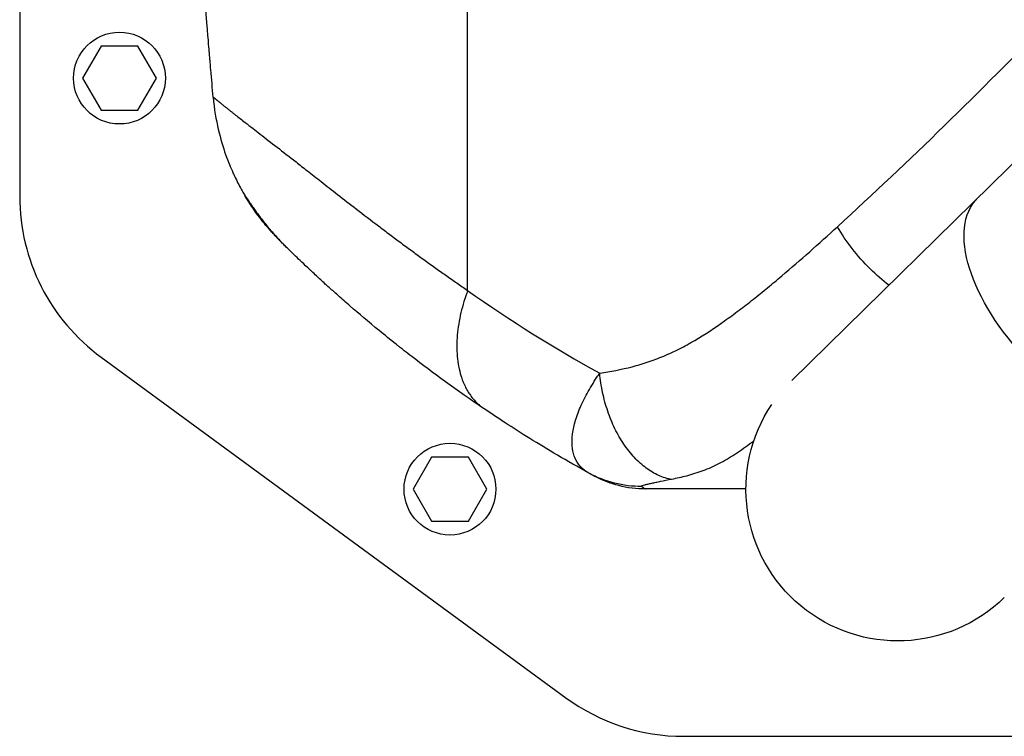
# Model space of a CAD drawing. Units: millimetres. Extents: x -14550 to 16166, y -8530 to 8530.
# Drawn here: x -13044 to -12797, y -6787 to -6608 of the extents above; entities that cross this region are included whole.
import ezdxf

# ---------------------------------------------------------------- set-up
doc = ezdxf.new("R2010")
doc.units = ezdxf.units.MM
doc.header["$LTSCALE"] = 20
doc.layers.add('2d', color=230, linetype='Continuous')

msp = doc.modelspace()

# ---------------------------------------------------------------- linework, layer by layer
at = {"layer": '2d'}
for p, q in [((-13043.77, -6122.59), (-13043.77, -6651.91)), ((-12718.15, -6568.16), (-12850.34, -6698.06)), ((-12931.55, -6675.47), (-12931.55, -6601.33)), ((-13023.39, -6614.25), (-13028.01, -6622.25)), ((-13014.15, -6614.25), (-13023.39, -6614.25)), ((-13009.53, -6622.25), (-13014.15, -6614.25)), ((-13028.01, -6622.25), (-13023.39, -6630.25)), ((-13014.15, -6630.25), (-13009.53, -6622.25)), ((-13023.39, -6630.25), (-13014.15, -6630.25)), ((-12939.73, -6669.75), (-12939.73, -6669.75)), ((-13023.34, -6692.23), (-12906.97, -6777.57)), ((-12940.59, -6717.3), (-12945.21, -6725.3)), ((-12931.35, -6717.3), (-12940.59, -6717.3)), ((-12926.73, -6725.3), (-12931.35, -6717.3)), ((-12945.21, -6725.3), (-12940.59, -6733.3)), ((-12931.35, -6733.3), (-12926.73, -6725.3)), ((-12940.59, -6733.3), (-12931.35, -6733.3)), ((-12877.4, -6787.25), (-12774.78, -6787.25))]:
    msp.add_line(p, q, dxfattribs=at)
for centre in [(-13018.77, -6622.25), (-12935.97, -6725.3)]:
    msp.add_circle(centre, 11.5, dxfattribs=at)
at = {"layer": '2d', "extrusion": (0, 0, -1)}
for centre, radius, start, end in [((12935.53, -6621.83), 47, 337.4756, 337.4761), ((12935.53, -6621.83), 45, 332.6101, 332.6111), ((12935.53, -6621.83), 45, 332.6101, 332.6111), ((12732.8, -6413), 336.05, 300.3323, 300.3324), ((12732.75, -6412.91), 336.15, 300.3323, 300.3324), ((12823.77, -6725.3), 38.05, 225.5, 33.9287), ((12732.79, -6412.98), 338.07, 300.2983, 300.2984)]:
    msp.add_arc(centre, radius, start, end, dxfattribs=at)
at = {"layer": '2d'}
for centre, start, end in [((-12993.77, -6651.91), 180, 233.7462), ((-12877.4, -6737.25), 233.7462, 270)]:
    msp.add_arc(centre, 50, start, end, dxfattribs=at)
at = {"layer": '2d', "extrusion": (0, 0, -1)}
msp.add_ellipse((-12777.07, -6679.41), major_axis=(-26.67, 27.14), ratio=0.515038, start_param=3.141593, end_param=6.283185, dxfattribs=at)
at = {"layer": '2d'}
msp.add_ellipse((-12906.46, -6714.8), major_axis=(1.51, 2.59), ratio=0.045211, start_param=3.125053, end_param=3.141593, dxfattribs=at)
for points, knots in [([(-12838.92, -6659.51), (-12820.95, -6643.06), (-12803.19, -6625.77), (-12768.27, -6589.41), (-12751.17, -6570.41), (-12734.52, -6550.54)], [0, 0, 0, 0, 0.0841928, 0.0841928, 0.1683855, 0.1683855, 0.1683855, 0.1683855]), ([(-12995.3, -6627.03), (-12995.49, -6624.79), (-12995.69, -6622.49), (-12995.99, -6618.97), (-12996.12, -6617.48), (-12996.25, -6615.83), (-12996.3, -6615.3), (-12996.32, -6615.03), (-12996.33, -6614.91), (-12996.33, -6614.86), (-12996.34, -6614.84), (-12996.34, -6614.83), (-12996.34, -6614.83), (-12996.35, -6614.73), (-12996.36, -6614.59), (-12996.49, -6612.94), (-12996.86, -6608.6), (-12997.42, -6601.4)], [0.08154273, 0.08154273, 0.08154273, 0.08154273, 0.10649863, 0.10649863, 0.11897657, 0.12209606, 0.1236558, 0.12443567, 0.12482561, 0.12492309, 0.12492309, 0.12502058, 0.12502058, 0.12521554, 0.13145452, 0.13145452, 0.1813663, 0.1813663, 0.1813663, 0.1813663]), ([(-12995.3, -6627.03), (-12995.29, -6627.03), (-12995.29, -6627.03), (-12995.27, -6627.03), (-12995.25, -6627.05), (-12995.22, -6627.07), (-12995.18, -6627.09), (-12995.14, -6627.13), (-12995.09, -6627.16), (-12995.03, -6627.21), (-12994.96, -6627.26), (-12994.89, -6627.32), (-12994.81, -6627.39), (-12994.72, -6627.46), (-12994.62, -6627.54), (-12994.52, -6627.62), (-12994.4, -6627.71), (-12994.28, -6627.81), (-12994.16, -6627.92), (-12994.02, -6628.03), (-12993.87, -6628.15), (-12993.72, -6628.27), (-12993.56, -6628.41), (-12993.39, -6628.54), (-12993.21, -6628.69), (-12993.02, -6628.84), (-12992.82, -6629), (-12992.62, -6629.17), (-12992.4, -6629.34), (-12992.18, -6629.52), (-12991.95, -6629.71), (-12991.75, -6629.87), (-12991.62, -6629.97), (-12991.58, -6630.01)], [0, 0, 0, 0, 0.0074957, 0.0149946, 0.0224964, 0.0300012, 0.0375087, 0.0450188, 0.0525314, 0.0600465, 0.0675639, 0.0750836, 0.0826054, 0.0901291, 0.0976545, 0.1051816, 0.1127102, 0.1202402, 0.1277715, 0.135304, 0.1428375, 0.1503719, 0.1579069, 0.1654425, 0.1729785, 0.1805147, 0.1880511, 0.1955875, 0.2031238, 0.2106598, 0.2181952, 0.2257299, 0.2295982, 0.2295982, 0.2295982, 0.2295982]), ([(-12995.3, -6627.03), (-12995.04, -6629.99), (-12994.57, -6632.69), (-12993.46, -6637.49), (-12992.82, -6639.59), (-12991.54, -6643.19), (-12990.92, -6644.69), (-12990.3, -6646.06), (-12990.2, -6646.28), (-12990.09, -6646.5), (-12990.06, -6646.58), (-12990.05, -6646.59), (-12990.05, -6646.6), (-12990.04, -6646.61), (-12990.02, -6646.66), (-12989.97, -6646.77), (-12989.66, -6647.42), (-12989.36, -6648.02), (-12988.55, -6649.61), (-12987.98, -6650.63), (-12987.4, -6651.62)], [0, 0, 0, 0, 0.1563349, 0.1563349, 0.3126699, 0.3126699, 0.4690048, 0.4690048, 0.4885467, 0.4983176, 0.499539, 0.499539, 0.5001496, 0.5001496, 0.5007603, 0.5032031, 0.5080885, 0.5471723, 0.5471723, 0.6253397, 0.6253397, 0.6253397, 0.6253397]), ([(-12991.58, -6630.01), (-12991.54, -6630.04), (-12991.41, -6630.14), (-12991.2, -6630.31), (-12990.93, -6630.52), (-12990.65, -6630.74), (-12990.24, -6631.07), (-12989.21, -6631.87), (-12987.58, -6633.15), (-12985.47, -6634.78), (-12982.88, -6636.77), (-12979.38, -6639.48), (-12975.31, -6642.66), (-12971.56, -6645.6), (-12968.11, -6648.31), (-12964.02, -6651.5), (-12959.25, -6655.21), (-12954.83, -6658.6), (-12951.07, -6661.44), (-12948.23, -6663.57), (-12945.39, -6665.65), (-12942.58, -6667.7), (-12939.79, -6669.71), (-12937.02, -6671.67), (-12934.28, -6673.59), (-12932.45, -6674.85), (-12931.55, -6675.47)], [0.2295982, 0.2295982, 0.2295982, 0.2295982, 0.2332637, 0.2407964, 0.2483278, 0.2558578, 0.2633862, 0.2808516, 0.3330633, 0.3709329, 0.4017025, 0.4679194, 0.53373, 0.5706465, 0.6132438, 0.6615448, 0.7155931, 0.7754176, 0.8055634, 0.8351227, 0.8640924, 0.8924689, 0.9202498, 0.9474333, 0.9740175, 1, 1, 1, 1]), ([(-12987.4, -6651.62), (-12987.47, -6651.49), (-12987.47, -6651.49), (-12987.37, -6651.64), (-12987.31, -6651.72), (-12987.21, -6651.88), (-12987.17, -6651.94), (-12987.08, -6652.07), (-12987.03, -6652.14), (-12986.77, -6652.54), (-12986.5, -6652.95), (-12985.99, -6653.7), (-12985.8, -6653.98), (-12985.4, -6654.56), (-12985.19, -6654.87), (-12984.73, -6655.51), (-12984.49, -6655.85), (-12983.97, -6656.55), (-12983.7, -6656.91), (-12982.84, -6658.04), (-12982.23, -6658.81), (-12981.24, -6660.01), (-12980.89, -6660.41), (-12980.19, -6661.23), (-12979.82, -6661.64), (-12979.07, -6662.46), (-12978.69, -6662.87), (-12978.1, -6663.48), (-12977.81, -6663.79), (-12977.5, -6664.09), (-12977.31, -6664.28), (-12977.22, -6664.38), (-12977.13, -6664.47)], [0, 0, 0, 0, 0.00350678, 0.00350678, 0.00526018, 0.00526018, 0.00613687, 0.00613687, 0.00701357, 0.00701357, 0.01052035, 0.01052035, 0.01227374, 0.01227374, 0.01402713, 0.01402713, 0.01578053, 0.01578053, 0.01753392, 0.01753392, 0.0210407, 0.0210407, 0.02279409, 0.02279409, 0.02454748, 0.02454748, 0.02630088, 0.02630088, 0.02717757, 0.02761592, 0.02761592, 0.02801208, 0.02801208, 0.02801208, 0.02801208]), ([(-12978.35, -6663.26), (-12978.43, -6663.18), (-12978.51, -6663.1), (-12978.67, -6662.94), (-12978.9, -6662.69), (-12979.14, -6662.45), (-12979.6, -6661.97), (-12979.9, -6661.65), (-12980.78, -6660.69), (-12981.34, -6660.05), (-12982.14, -6659.1), (-12982.4, -6658.79), (-12982.9, -6658.16), (-12983.14, -6657.85), (-12983.84, -6656.95), (-12984.27, -6656.37), (-12985.05, -6655.28), (-12985.4, -6654.77), (-12985.87, -6654.07), (-12986.02, -6653.84), (-12986.29, -6653.42), (-12986.42, -6653.22), (-12986.76, -6652.68), (-12986.95, -6652.37), (-12987.24, -6651.89), (-12987.34, -6651.72), (-12987.4, -6651.62)], [-0.00000006, -0.00000006, -0.00000006, -0.00000006, 0.00035186, 0.00035186, 0.00070378, 0.00140761, 0.00140761, 0.00281529, 0.00281529, 0.00563064, 0.00563064, 0.00703831, 0.00703831, 0.00844599, 0.00844599, 0.01126133, 0.01126133, 0.01407668, 0.01407668, 0.01548436, 0.01548436, 0.01689203, 0.01689203, 0.01970738, 0.01970738, 0.02252273, 0.02252273, 0.02252273, 0.02252273]), ([(-12977.13, -6664.47), (-12977.15, -6664.44), (-12977.18, -6664.41), (-12977.47, -6664.13), (-12977.72, -6663.87), (-12978.74, -6662.83), (-12979.47, -6662.04), (-12981.03, -6660.28), (-12981.84, -6659.3), (-12983.89, -6656.71), (-12984.99, -6655.16), (-12986.45, -6653.04), (-12986.92, -6652.31), (-12987.23, -6651.85), (-12987.29, -6651.77), (-12987.29, -6651.77)], [0, 0, 0, 0, 0.011496, 0.011496, 0.124682, 0.124682, 0.464844, 0.464844, 0.8907, 0.8907, 1.646187, 1.646187, 2.26208, 2.26208, 2.459845, 2.459845, 2.459845, 2.459845]), ([(-12986.99, -6652.3), (-12987.03, -6652.23), (-12987.07, -6652.16), (-12987.17, -6652), (-12987.22, -6651.92), (-12987.26, -6651.85)], [0.0569491, 0.0569491, 0.0569491, 0.0569491, 0.1342137, 0.1342137, 0.2483621, 0.2483621, 0.2483621, 0.2483621]), ([(-12985.89, -6654.03), (-12986.12, -6653.69), (-12986.32, -6653.37), (-12986.82, -6652.58), (-12987.06, -6652.18), (-12987.22, -6651.91)], [0, 0, 0, 0, 0.2145164, 0.2145164, 0.6047649, 0.6047649, 0.6047649, 0.6047649]), ([(-12985.89, -6654.03), (-12986.12, -6653.69), (-12986.32, -6653.37), (-12986.82, -6652.58), (-12987.06, -6652.18), (-12987.22, -6651.91)], [0, 0, 0, 0, 0.2145188, 0.2145188, 0.6047692, 0.6047692, 0.6047692, 0.6047692]), ([(-12984.16, -6656.51), (-12985.1, -6655.24), (-12985.86, -6654.1), (-12986.52, -6653.06), (-12986.63, -6652.89), (-12986.73, -6652.73)], [0, 0, 0, 0, 0.6231593, 0.6231593, 0.7611705, 0.7611705, 0.7611705, 0.7611705]), ([(-12898.46, -6696.22), (-12895.75, -6695.8), (-12893.04, -6695.29), (-12889.02, -6694.25), (-12887.68, -6693.86), (-12885.02, -6692.97), (-12883.7, -6692.48), (-12881.72, -6691.64), (-12881.07, -6691.35), (-12879.76, -6690.74), (-12879.11, -6690.43), (-12877.18, -6689.44), (-12875.91, -6688.73), (-12872.12, -6686.5), (-12869.65, -6684.86), (-12865.98, -6682.26), (-12864.76, -6681.36), (-12862.34, -6679.54), (-12861.14, -6678.62), (-12858.76, -6676.73), (-12857.57, -6675.77), (-12855.21, -6673.82), (-12854.03, -6672.84), (-12850.51, -6669.85), (-12848.18, -6667.82), (-12843.54, -6663.7), (-12841.22, -6661.62), (-12838.92, -6659.51)], [0, 0, 0, 0, 0.01077799, 0.01077799, 0.01616698, 0.01616698, 0.02155597, 0.02155597, 0.02425047, 0.02425047, 0.02694496, 0.02694496, 0.03233396, 0.03233396, 0.04311194, 0.04311194, 0.04850094, 0.04850094, 0.05388993, 0.05388993, 0.05927892, 0.05927892, 0.06466791, 0.06466791, 0.0754459, 0.0754459, 0.08622388, 0.08622388, 0.08622388, 0.08622388]), ([(-12826.05, -6674.19), (-12827.64, -6672.94), (-12829.19, -6671.57), (-12832.3, -6668.48), (-12833.82, -6666.76), (-12836.6, -6663.19), (-12837.85, -6661.35), (-12838.92, -6659.51)], [0.2709834, 0.2709834, 0.2709834, 0.2709834, 0.5, 0.5, 0.75, 0.75, 1, 1, 1, 1]), ([(-12967.2, -6673.87), (-12968, -6673.14), (-12968.74, -6672.46), (-12969.84, -6671.44), (-12970.23, -6671.08), (-12970.79, -6670.56), (-12970.97, -6670.39), (-12971.32, -6670.05), (-12971.5, -6669.89), (-12972.98, -6668.49), (-12974.09, -6667.42), (-12975.13, -6666.41), (-12975.27, -6666.28), (-12975.41, -6666.14), (-12975.45, -6666.1), (-12975.46, -6666.09), (-12975.49, -6666.07), (-12975.55, -6666.01), (-12975.8, -6665.76), (-12976.03, -6665.54), (-12976.54, -6665.04), (-12976.84, -6664.75), (-12977.1, -6664.49)], [0.5304333, 0.5304333, 0.5304333, 0.5304333, 0.5755145, 0.5755145, 0.6016743, 0.6016743, 0.6147542, 0.6147542, 0.627834, 0.627834, 0.732473, 0.732473, 0.7455529, 0.7488229, 0.7488229, 0.7504579, 0.7504579, 0.7520929, 0.7586328, 0.7847925, 0.7847925, 0.837112, 0.837112, 0.837112, 0.837112]), ([(-12927.37, -6705.19), (-12934.31, -6700.51), (-12940.33, -6696.08), (-12946.18, -6691.57), (-12947.13, -6690.82), (-12948.08, -6690.08), (-12948.4, -6689.82), (-12948.44, -6689.79), (-12948.46, -6689.78), (-12948.53, -6689.72), (-12948.67, -6689.61), (-12949, -6689.35), (-12950.77, -6687.94), (-12952.36, -6686.66), (-12956.39, -6683.34), (-12958.8, -6681.29), (-12962.03, -6678.49), (-12963.04, -6677.6), (-12964.46, -6676.34), (-12964.92, -6675.93), (-12965.39, -6675.51), (-12965.42, -6675.48), (-12965.48, -6675.43), (-12965.5, -6675.41), (-12965.6, -6675.32), (-12965.78, -6675.15), (-12966.22, -6674.76), (-12966.58, -6674.44), (-12966.94, -6674.1), (-12967.07, -6673.99), (-12967.2, -6673.87)], [0, 0, 0, 0, 0.209278, 0.209278, 0.2354378, 0.2485176, 0.2493351, 0.2493351, 0.2501526, 0.2501526, 0.2517876, 0.2550576, 0.2615975, 0.313917, 0.313917, 0.418556, 0.418556, 0.4708755, 0.4708755, 0.4970353, 0.4970353, 0.4986703, 0.4986703, 0.5003052, 0.5003052, 0.5035752, 0.5101152, 0.523195, 0.523195, 0.5304333, 0.5304333, 0.5304333, 0.5304333]), ([(-12901.16, -6721.27), (-12901.37, -6721.15), (-12901.57, -6721.03), (-12901.97, -6720.77), (-12902.16, -6720.63), (-12902.7, -6720.21), (-12903.03, -6719.9), (-12903.92, -6718.9), (-12904.38, -6718.15), (-12904.89, -6716.9), (-12905.02, -6716.46), (-12905.24, -6715.55), (-12905.31, -6715.07), (-12905.44, -6713.6), (-12905.41, -6712.56), (-12905.12, -6710.36), (-12904.87, -6709.21), (-12904.31, -6707.39), (-12904.1, -6706.77), (-12903.62, -6705.51), (-12903.36, -6704.87), (-12902.48, -6702.93), (-12901.81, -6701.61), (-12900.65, -6699.61), (-12900.25, -6698.94), (-12899.6, -6697.92), (-12899.38, -6697.58), (-12898.92, -6696.9), (-12898.69, -6696.56), (-12898.46, -6696.22)], [-0.00000006, -0.00000006, -0.00000006, -0.00000006, 0.00139749, 0.00139749, 0.00279503, 0.00279503, 0.00559013, 0.00559013, 0.01118032, 0.01118032, 0.01397541, 0.01397541, 0.01677051, 0.01677051, 0.0223607, 0.0223607, 0.02795089, 0.02795089, 0.03074598, 0.03074598, 0.03354108, 0.03354108, 0.03913127, 0.03913127, 0.04192636, 0.04192636, 0.04332391, 0.04332391, 0.04472146, 0.04472146, 0.04472146, 0.04472146]), ([(-12880.45, -6722.85), (-12881.53, -6722.67), (-12882.61, -6722.33), (-12884.75, -6721.38), (-12885.8, -6720.76), (-12887.83, -6719.26), (-12888.82, -6718.38), (-12890.68, -6716.38), (-12891.57, -6715.27), (-12893.21, -6712.84), (-12893.97, -6711.53), (-12895.33, -6708.75), (-12895.93, -6707.28), (-12896.96, -6704.24), (-12897.39, -6702.67), (-12898.06, -6699.47), (-12898.31, -6697.84), (-12898.46, -6696.22)], [0, 0, 0, 0, 0.125, 0.125, 0.25, 0.25, 0.375, 0.375, 0.5, 0.5, 0.625, 0.625, 0.75, 0.75, 0.875, 0.875, 1, 1, 1, 1]), ([(-12901.16, -6721.27), (-12906.71, -6718.19), (-12911.64, -6715.26), (-12920.36, -6709.86), (-12924.14, -6707.38), (-12927.37, -6705.19)], [0.1440776, 0.1440776, 0.1440776, 0.1440776, 0.5720388, 0.5720388, 1, 1, 1, 1]), ([(-12859.86, -6713.24), (-12860.04, -6713.38), (-12860.22, -6713.52), (-12861.07, -6714.16), (-12861.73, -6714.65), (-12863.07, -6715.6), (-12863.75, -6716.06), (-12865.78, -6717.38), (-12867.14, -6718.18), (-12869.87, -6719.58), (-12871.24, -6720.18), (-12873.99, -6721.2), (-12875.36, -6721.63), (-12877.97, -6722.33), (-12879.21, -6722.61), (-12880.45, -6722.85)], [0.05817237, 0.05817237, 0.05817237, 0.05817237, 0.05891505, 0.05891505, 0.06159301, 0.06159301, 0.06427096, 0.06427096, 0.06962688, 0.06962688, 0.07498279, 0.07498279, 0.08033871, 0.08033871, 0.08517447, 0.08517447, 0.08517447, 0.08517447]), ([(-12899.99, -6721.92), (-12899.99, -6721.92), (-12900.06, -6721.88), (-12900.32, -6721.73), (-12900.43, -6721.67), (-12900.74, -6721.5), (-12900.92, -6721.4), (-12901.16, -6721.27)], [0, 0, 0, 0, 0.01153908, 0.01153908, 0.01730862, 0.01730862, 0.02307816, 0.02307816, 0.02307816, 0.02307816]), ([(-12887.93, -6724.6), (-12890.23, -6724.63), (-12892.53, -6724.36), (-12896.99, -6723.24), (-12899.15, -6722.39), (-12901.16, -6721.27)], [0, 0, 0, 0, 0.5, 0.5, 1, 1, 1, 1]), ([(-12886.99, -6725.25), (-12889.25, -6725.25), (-12891.51, -6724.97), (-12895.64, -6723.91), (-12897.52, -6723.19), (-12899.3, -6722.28)], [0, 0, 0, 0, 0.5, 0.5, 0.9423701, 0.9423701, 0.9423701, 0.9423701]), ([(-12880.45, -6722.85), (-12881.43, -6723.05), (-12882.34, -6723.23), (-12883.62, -6723.49), (-12884.02, -6723.57), (-12884.8, -6723.73), (-12885.17, -6723.8), (-12885.87, -6723.95), (-12886.19, -6724.02), (-12886.78, -6724.15), (-12887.05, -6724.22), (-12887.51, -6724.34), (-12887.69, -6724.4), (-12887.88, -6724.48), (-12887.92, -6724.5), (-12887.96, -6724.55), (-12887.96, -6724.58), (-12887.93, -6724.6)], [0, 0, 0, 0, 0.00444365, 0.00444365, 0.00666548, 0.00666548, 0.00888731, 0.00888731, 0.01110914, 0.01110914, 0.01333096, 0.01333096, 0.01555279, 0.01555279, 0.0166637, 0.0166637, 0.01777462, 0.01777462, 0.01777462, 0.01777462]), ([(-12887.93, -6724.6), (-12887.55, -6724.86), (-12887.31, -6725.02), (-12887.1, -6725.16), (-12887.05, -6725.2), (-12887.01, -6725.23), (-12887, -6725.24), (-12886.99, -6725.25), (-12886.99, -6725.25), (-12886.99, -6725.25)], [0, 0, 0, 0, 0.01238722, 0.01238722, 0.01858084, 0.01858084, 0.02167764, 0.02167764, 0.02477445, 0.02477445, 0.02477445, 0.02477445]), ([(-12861.82, -6725.25), (-12862.47, -6725.25), (-12863.12, -6725.25), (-12863.77, -6725.25), (-12871.01, -6725.25), (-12878.75, -6725.25), (-12886.99, -6725.25)], [0.8024528, 0.8024528, 0.8024528, 0.8024528, 0.8154955, 0.8154955, 0.8154955, 0.9607878, 0.9607878, 0.9607878, 0.9607878])]:
    msp.add_open_spline(points, degree=3, knots=knots, dxfattribs=at)
for points in [[(-12987.13, -6652), (-12987.23, -6651.88), (-12987.32, -6651.75), (-12987.4, -6651.62)], [(-12987.4, -6651.62), (-12987.4, -6651.62), (-12987.4, -6651.62), (-12987.4, -6651.62)], [(-12985.89, -6654.03), (-12985.89, -6654.03), (-12985.89, -6654.03), (-12985.89, -6654.03)], [(-12984.16, -6656.51), (-12984.16, -6656.51), (-12984.16, -6656.51), (-12984.16, -6656.51)], [(-12984.16, -6656.51), (-12984.16, -6656.51), (-12984.16, -6656.51), (-12984.16, -6656.51)], [(-12978.26, -6663.31), (-12978.3, -6663.3), (-12978.32, -6663.28), (-12978.35, -6663.26)], [(-12978.26, -6663.31), (-12978.26, -6663.31), (-12978.26, -6663.31), (-12978.26, -6663.31)], [(-12977.13, -6664.47), (-12977.12, -6664.48), (-12977.11, -6664.48), (-12977.1, -6664.49)], [(-12931.55, -6675.47), (-12920.91, -6683.04), (-12909.89, -6689.96), (-12898.46, -6696.22)], [(-12904.92, -6716.76), (-12904.92, -6716.76), (-12904.92, -6716.76), (-12904.92, -6716.76)], [(-12899.3, -6722.28), (-12899.53, -6722.16), (-12899.76, -6722.04), (-12899.99, -6721.92)]]:
    msp.add_open_spline(points, degree=3, dxfattribs=at)
msp.add_rational_spline([(-12931.55, -6675.47), (-12939.46, -6697.03), (-12927.37, -6705.19)], [1, 0.830176426417, 1], degree=2, dxfattribs=at)

doc.saveas('drawing.dxf')
